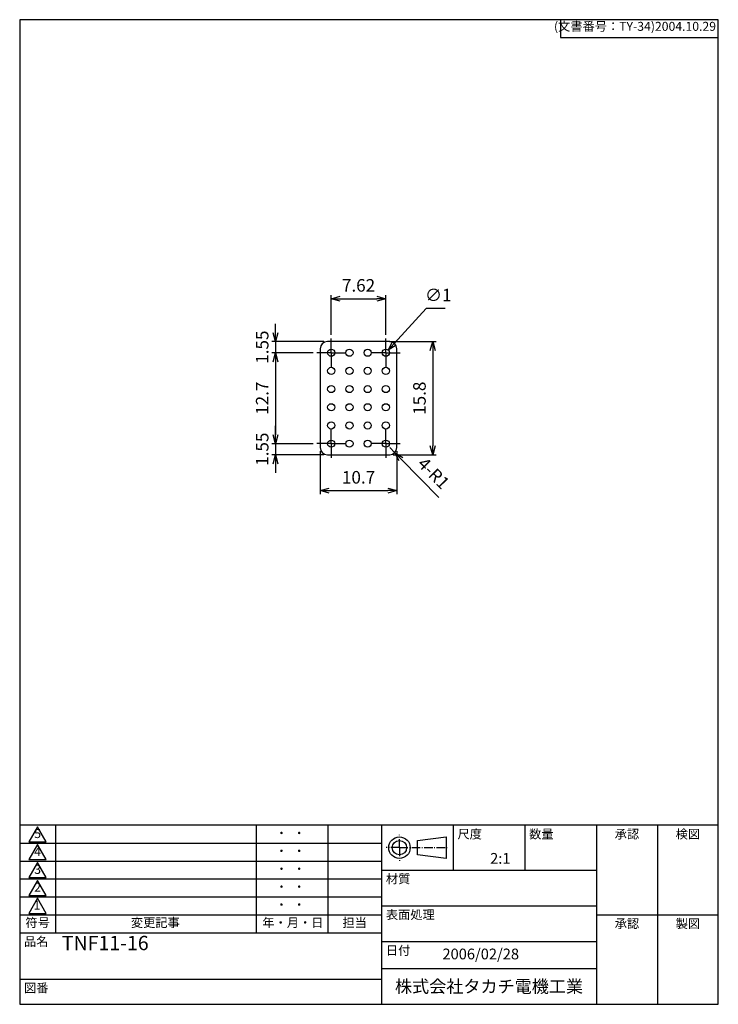
# Model space of a CAD drawing. Units: millimetres. Extents: x 10 to 108, y 8 to 145.
import ezdxf
from ezdxf.enums import TextEntityAlignment as Align

# ---------------------------------------------------------------- set-up
doc = ezdxf.new("R2010")
doc.units = ezdxf.units.MM
doc.header["$LTSCALE"] = 0.5
for name, pattern in [('AM_ISO08W050', [18, 12, -1.5, 3, -1.5]), ('AM_ISO08W050x2', [9, 6, -0.75, 1.5, -0.75]), ('gen7a', [6.875, 4.75, -0.875, 0.375, -0.875])]:
    doc.linetypes.add(name, pattern=pattern)
doc.layers.add('7A', color=4, linetype='gen7a')
doc.layers.add('RAHM2', color=1, linetype='Continuous')
for name, color, linetype, lineweight in [('AM_5', 3, 'Continuous', 25), ('AM_7', 4, 'AM_ISO08W050', 25), ('TK1', 7, 'Continuous', 25)]:
    doc.layers.add(name, color=color, linetype=linetype, lineweight=lineweight)
doc.styles.get("Standard").update_dxf_attribs({"font": 'ISOCP.SHX', "bigfont": 'bigfont.shx'})
doc.dimstyles.new('AM_ISO$0', dxfattribs={"dimtxt": 3.5, "dimasz": 2.5, "dimexe": 1, "dimexo": 1, "dimgap": 1.5, "dimtad": 1, "dimdsep": 46, "dimtxsty": 'Standard', "dimblk": 'OPEN30', "dimcen": 0, "dimclrd": 256, "dimclre": 256, "dimclrt": 2, "dimadec": 0, "dimazin": 2, "dimtp": 0.1, "dimtm": 0.1, "dimtfac": 0.71, "dimtmove": 0, "dimatfit": 3, "dimldrblk": 'OPEN30', "dimfxl": 0, "dimlwd": -1, "dimlwe": -1, "dimarcsym": 0})
doc.dimstyles.new('AM_ISO$3', dxfattribs={"dimtxt": 3.5, "dimasz": 2.5, "dimexe": 1, "dimexo": 1, "dimgap": 1.5, "dimtad": 1, "dimtoh": 1, "dimdsep": 46, "dimtxsty": 'Standard', "dimblk": 'OPEN30', "dimcen": 0, "dimclrd": 256, "dimclre": 256, "dimclrt": 2, "dimadec": 0, "dimazin": 2, "dimtp": 0.1, "dimtm": 0.1, "dimtfac": 0.71, "dimtofl": 0, "dimtmove": 0, "dimatfit": 0, "dimldrblk": 'OPEN30', "dimfxl": 0, "dimlwd": -1, "dimlwe": -1, "dimarcsym": 0})
doc.dimstyles.new('AM_ISO$4', dxfattribs={"dimtxt": 3.5, "dimasz": 2.5, "dimexe": 1, "dimexo": 1, "dimgap": 1.5, "dimtad": 1, "dimtoh": 1, "dimdsep": 46, "dimtxsty": 'Standard', "dimblk": 'OPEN30', "dimcen": 0, "dimclrd": 256, "dimclre": 256, "dimclrt": 2, "dimadec": 0, "dimazin": 2, "dimtp": 0.1, "dimtm": 0.1, "dimtfac": 0.71, "dimtofl": 0, "dimtmove": 0, "dimatfit": 0, "dimldrblk": 'OPEN30', "dimfxl": 0, "dimlwd": -1, "dimlwe": -1, "dimarcsym": 0})

# ---------------------------------------------------------------- blocks, each defined once
blk = doc.blocks.new('TAKACHI-A4')
for p, q in [((215, 290), (20, 290)), ((20, 290), (20, 15)), ((171, 290), (171, 285)), ((215, 15), (215, 290)), ((171, 285), (215, 285)), ((20, 15), (215, 15))]:
    blk.add_line(p, q)
at = {"insert": (214.36, 286.11), "char_height": 2.5, "width": 43.0784, "attachment_point": 9}
blk.add_mtext('(文書番号：TY-34)2004.10.29', dxfattribs=at)
blk = doc.blocks.new('TAKACHI-TITLE')
for p, q in [((0, 50), (-195, 50)), ((-195, 50), (-195, 0)), ((-94, 50), (-94, 0)), ((-74, 50), (-74, 37.5)), ((-54, 50), (-54, 37.5)), ((-34, 50), (-34, 0)), ((-17, 50), (-17, 0)), ((0, 0), (0, 50)), ((-84, 45.75), (-76, 46.75)), ((-84, 41.75), (-84, 45.75)), ((-76, 46.75), (-76, 40.75)), ((-76, 40.75), (-84, 41.75)), ((-94, 37.5), (-34, 37.5)), ((-94, 27.5), (-34, 27.5)), ((-34, 25), (0, 25)), ((-195, 20), (-94, 20)), ((-94, 17.5), (-34, 17.5)), ((-94, 10), (-34, 10)), ((-195, 7), (-94, 7)), ((-195, 0), (0, 0))]:
    blk.add_line(p, q)
for radius in [3, 2]:
    blk.add_circle((-89, 43.75), radius)
at = {"layer": '7A'}
for q in [(-89, 47.32), (-92.72, 43.75), (-75.22, 43.75), (-89, 40.04)]:
    blk.add_line((-89, 43.75), q, dxfattribs=at)
at = {"layer": 'RAHM2'}
for p, q in [((-190, 49.6), (-192.42, 45.4)), ((-187.58, 45.4), (-190, 49.6)), ((-185, 50), (-185, 20)), ((-129, 50), (-129, 20)), ((-109, 50), (-109, 20)), ((-195, 45), (-94, 45)), ((-192.42, 45.4), (-187.58, 45.4)), ((-190, 44.6), (-192.42, 40.4)), ((-187.58, 40.4), (-190, 44.6)), ((-195, 40), (-94, 40)), ((-192.42, 40.4), (-187.58, 40.4)), ((-190, 39.6), (-192.42, 35.4)), ((-187.58, 35.4), (-190, 39.6)), ((-195, 35), (-94, 35)), ((-192.42, 35.4), (-187.58, 35.4)), ((-190, 34.6), (-192.42, 30.4)), ((-187.58, 30.4), (-190, 34.6)), ((-192.42, 30.4), (-187.58, 30.4)), ((-195, 30), (-94, 30)), ((-190, 29.6), (-192.42, 25.4)), ((-187.58, 25.4), (-190, 29.6)), ((-195, 25), (-94, 25)), ((-192.42, 25.4), (-187.58, 25.4))]:
    blk.add_line(p, q, dxfattribs=at)
at = {"insert": (-64, 5), "char_height": 3.5, "width": 60, "attachment_point": 5}
blk.add_mtext('\\fＭＳ ゴシック|b0|i0|c128|p49;株式会社タカチ電機工業', dxfattribs=at)
for tag, p in [('GEN-TITLE-SCA', (-58.01, 39.26)), ('GEN-TITLE-QTY', (-37.76, 39.26))]:
    blk.add_attdef(tag, text='', height=3).set_placement(p, align=Align.RIGHT)
for tag, height, p in [('GEN-TITLE-MAT1', 3, (-77, 30.62)), ('GEN-TITLE-MAT2', 3, (-77, 20.62)), ('GEN-TITLE-DES1', 4, (-183.24, 13.87)), ('GEN-TITLE-DAT', 3, (-77, 11.62)), ('GEN-TITLE-DES2', 2.5, (-183.24, 8.62)), ('GEN-TITLE-NR', 3, (-183.24, 1.62))]:
    blk.add_attdef(tag, text='', height=height).set_placement(p, align=Align.BOTTOM_LEFT)
at = {"layer": 'RAHM2'}
for s, p in [('5', (-190, 45.65)), ('4', (-190, 40.65)), ('3', (-190, 35.65)), ('2', (-190, 30.65)), ('1', (-190.19, 25.65))]:
    blk.add_text(s, height=2.5, dxfattribs=at).set_placement(p, align=Align.BOTTOM_CENTER)
at = {"layer": 'RAHM2', "char_height": 2.5}
for s, insert, width, attachment_point in [('・  ・   ', (-119.46, 47.5), 20, 5), ('尺度', (-72.8, 48.8), 20, 1), ('数量', (-52.8, 48.8), 20, 1), ('承認', (-25.5, 48.8), 17, 2), ('検図', (-8.5, 48.8), 17, 2), ('・  ・   ', (-119.46, 42.5), 20, 5), ('・  ・   ', (-119.46, 37.5), 20, 5), ('材質', (-92.8, 36.3), 60, 1), ('・  ・   ', (-119.46, 32.5), 20, 5), ('・  ・   ', (-119.46, 27.5), 20, 5), ('表面処理', (-92.8, 26.3), 60, 1), ('符号', (-190, 22.5), 10, 5), ('変更記事', (-157.14, 22.5), 45, 5), ('年・月・日', (-118.74, 22.5), 20, 5), ('担当', (-101.5, 22.5), 15, 5), ('承認', (-25.5, 23.8), 17, 2), ('製図', (-8.5, 23.8), 17, 2), ('品名', (-193.8, 18.8), 90, 1), ('日付', (-92.8, 16.3), 60, 1), ('図番', (-193.8, 5.8), 90, 1)]:
    blk.add_mtext(s, dxfattribs=dict(at, insert=insert, width=width, attachment_point=attachment_point))
blk = doc.blocks.new('_Open30')
at = {"color": 0, "linetype": 'ByBlock', "lineweight": -2}
for p, q in [((-1, 0.27), (0, 0)), ((0, 0), (-1, -0.27)), ((0, 0), (-1, 0))]:
    blk.add_line(p, q, dxfattribs=at)
blk = doc.blocks.new('*D32')
at = {"layer": 'AM_5'}
for p, q in [((53.48, 100.99), (53.48, 106.54)), ((54.73, 106.04), (59.85, 106.04)), ((61.1, 100.99), (61.1, 106.54))]:
    blk.add_line(p, q, dxfattribs=at)
at = {"layer": 'Defpoints', "color": 0}
for p in [(61.1, 106.04), (53.48, 100.49), (61.1, 100.49)]:
    blk.add_point(p, dxfattribs=at)
at = {"layer": 'AM_5', "xscale": 1.25, "yscale": 1.25, "zscale": 1.25, "rotation": 180}
blk.add_blockref('_Open30', (53.48, 106.04), dxfattribs=at)
at = {"layer": 'AM_5', "xscale": 1.25, "yscale": 1.25, "zscale": 1.25}
blk.add_blockref('_Open30', (61.1, 106.04), dxfattribs=at)
at = {"layer": 'AM_5', "color": 2, "insert": (57.29, 107.67), "char_height": 1.75, "attachment_point": 5}
blk.add_mtext('7.62', dxfattribs=at)
blk = doc.blocks.new('*D34')
at = {"layer": 'AM_5'}
for p, q in [((50.98, 98.49), (45.19, 98.49)), ((45.69, 97.24), (45.69, 87.04)), ((50.98, 85.79), (45.19, 85.79))]:
    blk.add_line(p, q, dxfattribs=at)
at = {"layer": 'Defpoints', "color": 0}
for p in [(51.48, 98.49), (45.69, 85.79), (51.48, 85.79)]:
    blk.add_point(p, dxfattribs=at)
at = {"layer": 'AM_5', "xscale": 1.25, "yscale": 1.25, "zscale": 1.25}
for p, rotation in [((45.69, 98.49), 90), ((45.69, 85.79), 270)]:
    blk.add_blockref('_Open30', p, dxfattribs=dict(at, rotation=rotation))
at = {"layer": 'AM_5', "color": 2, "insert": (44.07, 92.14), "char_height": 1.75, "attachment_point": 5, "rotation": 90}
blk.add_mtext('12.7', dxfattribs=at)
blk = doc.blocks.new('*D35')
at = {"layer": 'AM_5'}
for p, q in [((45.69, 101.29), (45.69, 102.54)), ((52.44, 100.04), (45.19, 100.04)), ((45.69, 100.04), (45.69, 98.49)), ((50.98, 98.49), (45.19, 98.49)), ((45.69, 97.24), (45.69, 95.99))]:
    blk.add_line(p, q, dxfattribs=at)
at = {"layer": 'Defpoints', "color": 0}
for p in [(52.94, 100.04), (45.69, 98.49), (51.48, 98.49)]:
    blk.add_point(p, dxfattribs=at)
at = {"layer": 'AM_5', "xscale": 1.25, "yscale": 1.25, "zscale": 1.25}
for p, rotation in [((45.69, 100.04), 270), ((45.69, 98.49), 90)]:
    blk.add_blockref('_Open30', p, dxfattribs=dict(at, rotation=rotation))
at = {"layer": 'AM_5', "color": 2, "insert": (44.07, 99.27), "char_height": 1.75, "attachment_point": 5, "rotation": 90}
blk.add_mtext('1.55', dxfattribs=at)
blk = doc.blocks.new('*D36')
at = {"layer": 'AM_5'}
for p, q in [((45.69, 87.04), (45.69, 88.29)), ((50.98, 85.79), (45.19, 85.79)), ((45.69, 85.79), (45.69, 84.24)), ((52.44, 84.24), (45.19, 84.24)), ((45.69, 82.99), (45.69, 81.74))]:
    blk.add_line(p, q, dxfattribs=at)
at = {"layer": 'Defpoints', "color": 0}
for p in [(51.48, 85.79), (45.69, 84.24), (52.94, 84.24)]:
    blk.add_point(p, dxfattribs=at)
at = {"layer": 'AM_5', "xscale": 1.25, "yscale": 1.25, "zscale": 1.25}
for p, rotation in [((45.69, 85.79), 270), ((45.69, 84.24), 90)]:
    blk.add_blockref('_Open30', p, dxfattribs=dict(at, rotation=rotation))
at = {"layer": 'AM_5', "color": 2, "insert": (44.07, 85.02), "char_height": 1.75, "attachment_point": 5, "rotation": 90}
blk.add_mtext('1.55', dxfattribs=at)
blk = doc.blocks.new('*D37')
at = {"layer": 'AM_5'}
for p, q in [((51.94, 84.74), (51.94, 78.74)), ((62.64, 84.74), (62.64, 78.74)), ((53.19, 79.24), (61.39, 79.24))]:
    blk.add_line(p, q, dxfattribs=at)
at = {"layer": 'Defpoints', "color": 0}
for p in [(51.94, 85.24), (62.64, 85.24), (62.64, 79.24)]:
    blk.add_point(p, dxfattribs=at)
at = {"layer": 'AM_5', "xscale": 1.25, "yscale": 1.25, "zscale": 1.25, "rotation": 180}
blk.add_blockref('_Open30', (51.94, 79.24), dxfattribs=at)
at = {"layer": 'AM_5', "xscale": 1.25, "yscale": 1.25, "zscale": 1.25}
blk.add_blockref('_Open30', (62.64, 79.24), dxfattribs=at)
at = {"layer": 'AM_5', "color": 2, "insert": (57.29, 80.87), "char_height": 1.75, "attachment_point": 5}
blk.add_mtext('10.7', dxfattribs=at)
blk = doc.blocks.new('*D38')
at = {"layer": 'AM_5'}
for p, q in [((61.6, 100.04), (68.14, 100.04)), ((67.64, 98.79), (67.64, 85.49)), ((62.14, 84.24), (68.14, 84.24))]:
    blk.add_line(p, q, dxfattribs=at)
at = {"layer": 'Defpoints', "color": 0}
for p in [(61.1, 100.04), (61.64, 84.24), (67.64, 84.24)]:
    blk.add_point(p, dxfattribs=at)
at = {"layer": 'AM_5', "xscale": 1.25, "yscale": 1.25, "zscale": 1.25}
for p, rotation in [((67.64, 100.04), 90), ((67.64, 84.24), 270)]:
    blk.add_blockref('_Open30', p, dxfattribs=dict(at, rotation=rotation))
at = {"layer": 'AM_5', "color": 2, "insert": (66.02, 92.14), "char_height": 1.75, "attachment_point": 5, "rotation": 90}
blk.add_mtext('15.8', dxfattribs=at)
blk = doc.blocks.new('*D41')
at = {"layer": 'AM_5'}
for p, q in [((61.64, 85.24), (62.34, 84.53)), ((68.51, 78.27), (63.22, 83.64))]:
    blk.add_line(p, q, dxfattribs=at)
at = {"layer": 'Defpoints', "color": 0}
for p in [(61.64, 85.24), (62.34, 84.53)]:
    blk.add_point(p, dxfattribs=at)
at = {"layer": 'AM_5', "xscale": 1.25, "yscale": 1.25, "zscale": 1.25, "rotation": 134.5886125240734}
blk.add_blockref('_Open30', (62.34, 84.53), dxfattribs=at)
at = {"layer": 'AM_5', "color": 2, "insert": (67.61, 81.51), "char_height": 1.75, "attachment_point": 5, "rotation": 314.5886}
blk.add_mtext('4-R1', dxfattribs=at)
blk = doc.blocks.new('*D42')
at = {"layer": 'AM_5'}
for p, q in [((66.71, 104.69), (62.27, 99.79)), ((69.38, 104.69), (66.71, 104.69))]:
    blk.add_line(p, q, dxfattribs=at)
at = {"layer": 'Defpoints', "color": 0}
for p in [(60.76, 98.12), (61.44, 98.87)]:
    blk.add_point(p, dxfattribs=at)
at = {"layer": 'AM_5', "xscale": 1.25, "yscale": 1.25, "zscale": 1.25, "rotation": 227.8537190259665}
blk.add_blockref('_Open30', (61.44, 98.87), dxfattribs=at)
at = {"layer": 'AM_5', "color": 2, "insert": (68.42, 106.32), "char_height": 1.75, "attachment_point": 5}
blk.add_mtext('∅1', dxfattribs=at)

msp = doc.modelspace()

# ---------------------------------------------------------------- linework, layer by layer
at = {"layer": 'AM_7', "linetype": 'AM_ISO08W050x2'}
for p, q in [((53.48, 98.495), (53.48, 100.495)), ((61.1, 98.495), (61.1, 100.495)), ((53.48, 98.495), (51.48, 98.495)), ((53.48, 98.495), (53.48, 96.495)), ((53.48, 98.495), (55.48, 98.495)), ((61.1, 98.495), (59.1, 98.495)), ((61.1, 98.495), (61.1, 96.495)), ((61.1, 98.495), (63.1, 98.495)), ((53.48, 85.795), (53.48, 87.795)), ((61.1, 85.795), (61.1, 87.795)), ((53.48, 85.795), (51.48, 85.795)), ((53.48, 85.795), (53.48, 83.795)), ((53.48, 85.795), (55.48, 85.795)), ((61.1, 85.795), (59.1, 85.795)), ((61.1, 85.795), (61.1, 83.795)), ((61.1, 85.795), (63.1, 85.795))]:
    msp.add_line(p, q, dxfattribs=at)
at = {"layer": 'TK1'}
for p, q in [((51.94, 99.045), (51.94, 85.245)), ((61.64, 100.045), (52.94, 100.045)), ((62.64, 85.245), (62.64, 99.045)), ((52.94, 84.245), (61.64, 84.245))]:
    msp.add_line(p, q, dxfattribs=at)
for centre in [(53.48, 98.495), (53.48, 98.495), (56.02, 98.495), (58.56, 98.495), (61.1, 98.495), (61.1, 98.495), (53.48, 95.955), (56.02, 95.955), (58.56, 95.955), (61.1, 95.955), (53.48, 93.415), (56.02, 93.415), (56.02, 93.415), (58.56, 93.415), (61.1, 93.415), (53.48, 90.875), (56.02, 90.875), (56.02, 90.875), (58.56, 90.875), (61.1, 90.875), (53.48, 88.335), (56.02, 88.335), (58.56, 88.335), (61.1, 88.335), (53.48, 85.795), (53.48, 85.795), (56.02, 85.795), (58.56, 85.795), (61.1, 85.795), (61.1, 85.795)]:
    msp.add_circle(centre, 0.5, dxfattribs=at)
for centre, start, end in [((52.94, 99.045), 90, 180), ((61.64, 99.045), 0, 90), ((52.94, 85.245), 180, 270), ((61.64, 85.245), 270, 0)]:
    msp.add_arc(centre, 1, start, end, dxfattribs=at)

# ---------------------------------------------------------------- block references
at = {"lineweight": 0, "xscale": 0.5, "yscale": 0.5, "zscale": 0.5}
msp.add_blockref('TAKACHI-A4', (0, 0), dxfattribs=at)
msp.add_blockref('TAKACHI-TITLE', (107.5, 7.5), dxfattribs=at).add_auto_attribs({'GEN-TITLE-DES1': 'TNF11-16', 'GEN-TITLE-SCA': '2:1', 'GEN-TITLE-DAT': '2006/02/28'})

# ---------------------------------------------------------------- dimensions: what is measured, and where the dimension line sits
at = {"layer": 'AM_5'}
dim = msp.add_linear_dim(base=(61.1, 106.045), p1=(53.48, 100.495), p2=(61.1, 100.495), dimstyle='AM_ISO$0', override={"dimscale": 0.5, "dimlfac": 1}, dxfattribs=at)
dim.commit()
dim.dimension.update_dxf_attribs({"geometry": '*D32', "text_midpoint": (57.29, 107.67)})
dim = msp.add_diameter_dim_2p(p1=(60.765, 98.124), p2=(61.436, 98.866), dimstyle='AM_ISO$3', override={"dimscale": 0.5, "dimlfac": 1, "dimtmove": 1}, dxfattribs=at)
dim.commit()
dim.dimension.update_dxf_attribs({"geometry": '*D42', "text_midpoint": (66.709, 104.692), "dimtype": 163})
for base, p1, p2, override, picture, middle in [((45.695, 98.495), (52.94, 100.045), (51.48, 98.495), {"dimscale": 0.5}, '*D35', (45.695, 99.27)), ((45.695, 84.245), (51.48, 85.795), (52.94, 84.245), {"dimscale": 0.5, "dimlfac": 1}, '*D36', (45.695, 85.02))]:
    dim = msp.add_linear_dim(base=base, p1=p1, p2=p2, angle=90, dimstyle='AM_ISO$0', override=override, dxfattribs=at)
    dim.commit()
    dim.dimension.update_dxf_attribs({"geometry": picture, "text_midpoint": middle, "dimtype": 160})
for base, p1, p2, angle, picture, middle in [((67.64, 84.245), (61.1, 100.045), (61.64, 84.245), 90, '*D38', (66.015, 92.145)), ((45.695, 85.795), (51.48, 98.495), (51.48, 85.795), 90, '*D34', (44.07, 92.145)), ((62.64, 79.245), (51.94, 85.245), (62.64, 85.245), 0, '*D37', (57.29, 80.87))]:
    dim = msp.add_linear_dim(base=base, p1=p1, p2=p2, angle=angle, dimstyle='AM_ISO$0', override={"dimscale": 0.5, "dimlfac": 1}, dxfattribs=at)
    dim.commit()
    dim.dimension.update_dxf_attribs({"geometry": picture, "text_midpoint": middle})
dim = msp.add_radius_dim(center=(61.64, 85.245), mpoint=(62.342, 84.533), text='4-<>', dimstyle='AM_ISO$4', override={"dimscale": 0.5, "dimtoh": 0, "dimsd1": 1, "dimtofl": 1, "dimtmove": 1}, dxfattribs=at)
dim.commit()
dim.dimension.update_dxf_attribs({"geometry": '*D41', "text_midpoint": (66.449, 80.366), "dimtype": 164})

doc.saveas('drawing.dxf')
